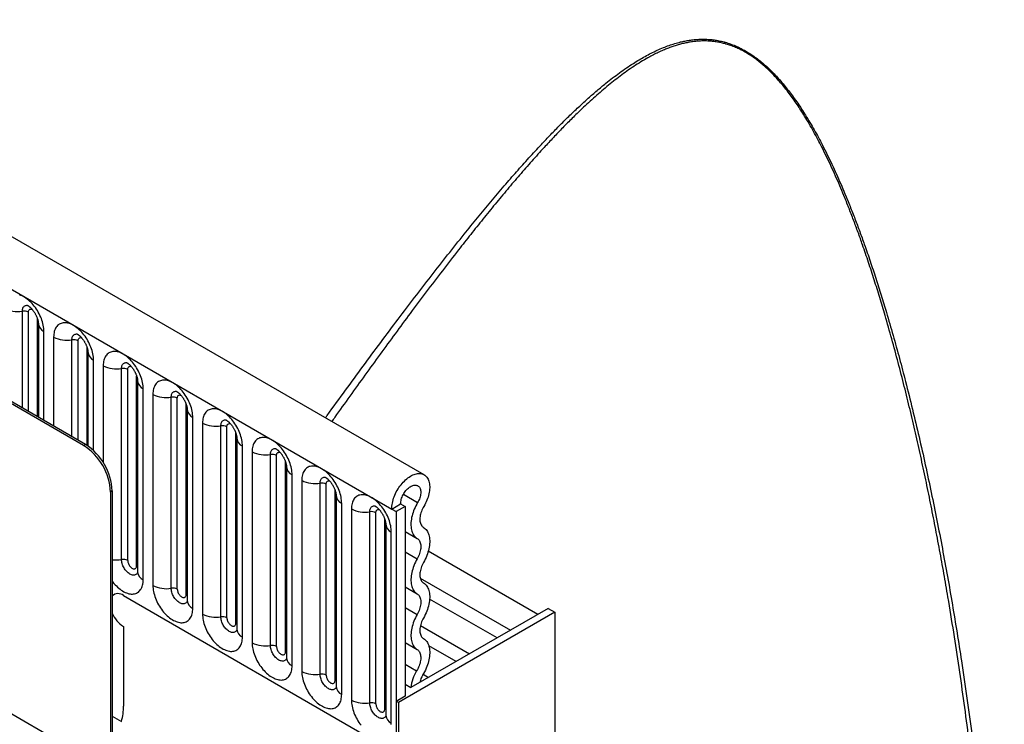
# Model space of a CAD drawing. Units: millimetres. Extents: x 75 to 2100, y 0 to 1460.
# Drawn here: x 698 to 776, y 430 to 486 of the extents above; entities that cross this region are included whole.
import ezdxf

# ---------------------------------------------------------------- set-up
doc = ezdxf.new("R2010")
doc.units = ezdxf.units.MM
doc.header["$LTSCALE"] = 5
doc.layers.get('0').update_dxf_attribs({"color": 1})
doc.layers.add('133352', color=7, linetype='Continuous')

# ---------------------------------------------------------------- blocks, each defined once
blk = doc.blocks.new('1033336-M_004_ISO_view')
for p, q in [((48.437, -175.528), (-304.056, 27.962)), ((-306.621, 25.254), (45.872, -178.236)), ((21.512, -173.216), (-43.542, -135.661)), ((21.653, -173.134), (-43.4, -135.58)), ((16.663, -170.253), (16.663, -162.598)), ((17.146, -170.532), (17.146, -162.673)), ((17.853, -170.94), (17.853, -163.182)), ((17.931, -163.584), (17.931, -170.986)), ((18.37, -171.239), (18.37, -164.196)), ((19.138, -164.64), (19.138, -171.682)), ((20.587, -172.519), (20.587, -164.864)), ((21.07, -172.798), (21.07, -164.939)), ((21.777, -173.21), (21.777, -165.447)), ((21.855, -165.85), (21.855, -173.262)), ((22.295, -173.619), (22.295, -166.462)), ((23.063, -166.905), (23.063, -174.567)), ((24.512, -182.235), (24.512, -167.129)), ((24.994, -182.31), (24.994, -167.204)), ((25.702, -182.718), (25.702, -167.713)), ((25.78, -168.115), (25.78, -183.221)), ((26.219, -183.834), (26.219, -168.728)), ((26.987, -169.171), (26.987, -184.277)), ((28.436, -184.501), (28.436, -169.395)), ((28.919, -184.576), (28.919, -169.47)), ((29.626, -184.984), (29.626, -169.978)), ((29.704, -170.381), (29.704, -185.487)), ((30.144, -186.099), (30.144, -170.993)), ((30.912, -171.436), (30.912, -186.542)), ((32.36, -186.766), (32.36, -171.66)), ((32.843, -186.841), (32.843, -171.735)), ((33.55, -187.249), (33.55, -172.244)), ((33.629, -172.646), (33.629, -187.752)), ((21.512, -173.216), (21.653, -173.134)), ((34.068, -188.365), (34.068, -173.259)), ((34.836, -173.702), (34.836, -188.808)), ((36.285, -189.032), (36.285, -173.926)), ((36.768, -189.107), (36.768, -174.001)), ((37.475, -189.515), (37.475, -174.509)), ((37.553, -174.912), (37.553, -190.018)), ((37.993, -190.63), (37.993, -175.524)), ((38.76, -175.967), (38.76, -191.073)), ((40.209, -191.298), (40.209, -176.192)), ((40.692, -191.372), (40.692, -176.266)), ((23.775, -176.809), (23.633, -176.89)), ((23.633, -176.89), (23.633, -210.368)), ((23.775, -176.809), (23.775, -210.287)), ((41.399, -191.78), (41.399, -176.775)), ((41.478, -177.177), (41.478, -192.283)), ((46.798, -177.067), (47.923, -177.717)), ((41.917, -192.896), (41.917, -177.79)), ((42.685, -178.233), (42.685, -193.339)), ((45.872, -178.236), (46.579, -177.827)), ((45.872, -178.236), (46.225, -178.44)), ((46.932, -178.031), (46.225, -178.44)), ((46.579, -177.827), (46.932, -178.031)), ((46.932, -178.031), (46.932, -193.035)), ((44.134, -193.563), (44.134, -178.457)), ((44.617, -193.638), (44.617, -178.532)), ((45.324, -194.046), (45.324, -179.04)), ((46.225, -178.44), (46.225, -197.526)), ((45.402, -179.443), (45.402, -194.549)), ((-8.187, -180.568), (21.512, -197.712)), ((45.841, -195.161), (45.841, -180.055)), ((46.932, -180.007), (47.882, -180.555)), ((46.932, -181.631), (47.882, -182.18)), ((57.433, -186.565), (48.765, -181.561)), ((48.132, -183.713), (55.253, -187.824)), ((46.932, -184.4), (47.882, -184.948)), ((24.659, -185.076), (46.225, -197.526)), ((46.932, -186.024), (47.882, -186.573)), ((54.202, -188.431), (48.871, -185.354)), ((58.776, -186.402), (46.402, -193.546)), ((58.246, -186.096), (47.396, -192.36)), ((58.246, -186.096), (58.776, -186.402)), ((58.776, -186.402), (58.776, -210.898)), ((24.659, -187.526), (24.659, -193.811)), ((48.146, -187.453), (52.021, -189.69)), ((46.932, -188.793), (47.882, -189.341)), ((50.97, -190.296), (48.802, -189.045)), ((46.932, -190.506), (47.843, -191.032)), ((48.353, -191.304), (48.789, -191.555)), ((46.932, -192.093), (47.396, -192.36)), ((46.932, -193.035), (46.225, -193.444)), ((46.225, -193.444), (46.225, -197.526)), ((46.402, -193.546), (46.225, -193.444)), ((46.402, -193.546), (46.402, -199.996)), ((23.775, -194.609), (24.505, -195.031)), ((23.775, -194.609), (24.505, -195.031))]:
    blk.add_line(p, q)
at = {"flags": 128}
for points in [[(18.37, -164.196), (18.367, -164.078), (18.357, -163.956), (18.341, -163.831), (18.319, -163.704), (18.29, -163.576), (18.255, -163.446), (18.214, -163.315), (18.167, -163.185), (18.115, -163.055), (18.057, -162.925), (17.994, -162.798), (17.926, -162.672), (17.853, -162.549), (17.776, -162.429), (17.695, -162.312), (17.61, -162.199), (17.522, -162.091), (17.431, -161.988), (17.337, -161.89), (17.241, -161.797), (17.143, -161.711), (17.044, -161.632), (16.944, -161.559), (16.843, -161.493), (16.741, -161.435), (16.64, -161.384), (16.54, -161.341), (16.441, -161.306)], [(16.663, -162.598), (16.666, -162.526), (16.675, -162.457), (16.691, -162.394), (16.713, -162.336), (16.741, -162.284), (16.774, -162.239), (16.812, -162.201), (16.856, -162.171), (16.904, -162.149), (16.956, -162.134), (17.011, -162.128), (17.063, -162.129)], [(17.146, -162.673), (17.149, -162.619), (17.159, -162.57), (17.175, -162.527), (17.197, -162.491), (17.225, -162.461), (17.258, -162.439), (17.295, -162.426), (17.336, -162.421), (17.381, -162.424), (17.427, -162.436), (17.43, -162.437)], [(22.295, -166.462), (22.292, -166.343), (22.282, -166.221), (22.266, -166.097), (22.243, -165.97), (22.214, -165.841), (22.179, -165.711), (22.138, -165.581), (22.092, -165.45), (22.039, -165.32), (21.981, -165.191), (21.918, -165.063), (21.85, -164.937), (21.778, -164.814), (21.701, -164.694), (21.619, -164.577), (21.535, -164.465), (21.446, -164.356), (21.355, -164.253), (21.262, -164.155), (21.166, -164.063), (21.068, -163.977), (20.968, -163.897), (20.868, -163.824), (20.767, -163.758), (20.666, -163.7), (20.565, -163.649), (20.465, -163.606), (20.365, -163.571), (20.267, -163.544), (20.171, -163.526), (20.078, -163.516), (19.986, -163.514), (19.898, -163.52), (19.814, -163.535), (19.732, -163.558), (19.655, -163.589), (19.583, -163.628), (19.515, -163.676), (19.452, -163.731), (19.394, -163.793), (19.341, -163.863), (19.294, -163.939), (19.254, -164.022), (19.219, -164.112), (19.19, -164.207), (19.167, -164.308), (19.151, -164.414), (19.141, -164.525), (19.138, -164.64)], [(20.587, -164.864), (20.59, -164.791), (20.6, -164.723), (20.615, -164.659), (20.637, -164.601), (20.665, -164.55), (20.698, -164.505), (20.737, -164.467), (20.78, -164.437), (20.828, -164.414), (20.88, -164.4), (20.936, -164.393), (20.987, -164.395)], [(21.07, -164.939), (21.073, -164.885), (21.083, -164.836), (21.099, -164.793), (21.121, -164.756), (21.149, -164.727), (21.182, -164.705), (21.22, -164.691), (21.261, -164.686), (21.305, -164.69), (21.352, -164.701), (21.355, -164.702)], [(26.219, -168.728), (26.216, -168.609), (26.206, -168.487), (26.19, -168.362), (26.168, -168.235), (26.139, -168.107), (26.104, -167.977), (26.063, -167.847), (26.016, -167.716), (25.964, -167.586), (25.906, -167.457), (25.843, -167.329), (25.775, -167.203), (25.702, -167.08), (25.625, -166.96), (25.544, -166.843), (25.459, -166.73), (25.371, -166.622), (25.28, -166.519), (25.186, -166.421), (25.09, -166.328), (24.992, -166.242), (24.893, -166.163), (24.792, -166.09), (24.692, -166.024), (24.59, -165.966), (24.489, -165.915), (24.389, -165.872), (24.29, -165.837), (24.192, -165.81), (24.096, -165.791), (24.002, -165.781), (23.911, -165.779), (23.823, -165.786), (23.738, -165.8), (23.657, -165.823), (23.58, -165.855), (23.507, -165.894), (23.439, -165.941), (23.376, -165.996), (23.318, -166.059), (23.266, -166.128), (23.219, -166.205), (23.178, -166.288), (23.143, -166.377), (23.114, -166.473), (23.092, -166.574), (23.076, -166.68), (23.066, -166.79), (23.063, -166.905)], [(24.512, -167.129), (24.515, -167.057), (24.524, -166.988), (24.54, -166.925), (24.562, -166.867), (24.589, -166.815), (24.623, -166.77), (24.661, -166.733), (24.705, -166.702), (24.753, -166.68), (24.805, -166.665), (24.86, -166.659), (24.912, -166.66)], [(24.994, -167.204), (24.998, -167.15), (25.008, -167.102), (25.024, -167.058), (25.046, -167.022), (25.074, -166.992), (25.107, -166.971), (25.144, -166.957), (25.185, -166.952), (25.23, -166.955), (25.276, -166.967), (25.279, -166.968)], [(30.144, -170.993), (30.14, -170.874), (30.131, -170.753), (30.115, -170.628), (30.092, -170.501), (30.063, -170.372), (30.028, -170.243), (29.987, -170.112), (29.941, -169.981), (29.888, -169.851), (29.83, -169.722), (29.767, -169.594), (29.699, -169.469), (29.626, -169.345), (29.549, -169.225), (29.468, -169.108), (29.384, -168.996), (29.295, -168.888), (29.204, -168.784), (29.11, -168.686), (29.014, -168.594), (28.917, -168.508), (28.817, -168.428), (28.717, -168.355), (28.616, -168.29), (28.515, -168.231), (28.414, -168.18), (28.313, -168.137), (28.214, -168.102), (28.116, -168.075), (28.02, -168.057), (27.926, -168.047), (27.835, -168.045), (27.747, -168.051), (27.662, -168.066), (27.581, -168.089), (27.504, -168.12), (27.432, -168.16), (27.364, -168.207), (27.3, -168.262), (27.243, -168.324), (27.19, -168.394), (27.143, -168.47), (27.102, -168.553), (27.067, -168.643), (27.039, -168.738), (27.016, -168.839), (27, -168.945), (26.99, -169.056), (26.987, -169.171)], [(28.436, -169.395), (28.439, -169.322), (28.449, -169.254), (28.464, -169.19), (28.486, -169.132), (28.514, -169.081), (28.547, -169.036), (28.586, -168.998), (28.629, -168.968), (28.677, -168.945), (28.729, -168.931), (28.785, -168.924), (28.836, -168.926)], [(28.919, -169.47), (28.922, -169.416), (28.932, -169.367), (28.948, -169.324), (28.97, -169.287), (28.998, -169.258), (29.031, -169.236), (29.069, -169.223), (29.11, -169.217), (29.154, -169.221), (29.201, -169.232), (29.203, -169.233)], [(34.068, -173.259), (34.065, -173.14), (34.055, -173.018), (34.039, -172.893), (34.016, -172.767), (33.988, -172.638), (33.953, -172.508), (33.912, -172.378), (33.865, -172.247), (33.813, -172.117), (33.755, -171.988), (33.692, -171.86), (33.624, -171.734), (33.551, -171.611), (33.474, -171.491), (33.393, -171.374), (33.308, -171.261), (33.22, -171.153), (33.129, -171.05), (33.035, -170.952), (32.939, -170.859), (32.841, -170.773), (32.742, -170.694), (32.641, -170.621), (32.54, -170.555), (32.439, -170.497), (32.338, -170.446), (32.238, -170.403), (32.139, -170.368), (32.041, -170.341), (31.945, -170.322), (31.851, -170.312), (31.76, -170.31), (31.672, -170.317), (31.587, -170.331), (31.506, -170.354), (31.429, -170.386), (31.356, -170.425), (31.288, -170.472), (31.225, -170.527), (31.167, -170.59), (31.115, -170.659), (31.068, -170.736), (31.027, -170.819), (30.992, -170.908), (30.963, -171.004), (30.941, -171.105), (30.924, -171.211), (30.915, -171.321), (30.912, -171.436)], [(32.36, -171.66), (32.364, -171.588), (32.373, -171.519), (32.389, -171.456), (32.411, -171.398), (32.438, -171.346), (32.472, -171.301), (32.51, -171.264), (32.554, -171.233), (32.602, -171.211), (32.654, -171.196), (32.709, -171.19), (32.761, -171.191)], [(32.843, -171.735), (32.847, -171.681), (32.856, -171.633), (32.873, -171.589), (32.895, -171.553), (32.923, -171.523), (32.956, -171.502), (32.993, -171.488), (33.034, -171.483), (33.079, -171.486), (33.125, -171.498), (33.128, -171.499)], [(37.993, -175.524), (37.989, -175.406), (37.98, -175.284), (37.963, -175.159), (37.941, -175.032), (37.912, -174.903), (37.877, -174.774), (37.836, -174.643), (37.789, -174.513), (37.737, -174.382), (37.679, -174.253), (37.616, -174.125), (37.548, -174), (37.475, -173.876), (37.398, -173.756), (37.317, -173.639), (37.232, -173.527), (37.144, -173.419), (37.053, -173.315), (36.959, -173.217), (36.863, -173.125), (36.765, -173.039), (36.666, -172.959), (36.566, -172.886), (36.465, -172.821), (36.364, -172.762), (36.263, -172.711), (36.162, -172.668), (36.063, -172.633), (35.965, -172.607), (35.869, -172.588), (35.775, -172.578), (35.684, -172.576), (35.596, -172.582), (35.511, -172.597), (35.43, -172.62), (35.353, -172.651), (35.28, -172.691), (35.212, -172.738), (35.149, -172.793), (35.091, -172.855), (35.039, -172.925), (34.992, -173.001), (34.951, -173.085), (34.916, -173.174), (34.888, -173.269), (34.865, -173.37), (34.849, -173.476), (34.839, -173.587), (34.836, -173.702)], [(36.285, -173.926), (36.288, -173.853), (36.298, -173.785), (36.313, -173.721), (36.335, -173.663), (36.363, -173.612), (36.396, -173.567), (36.435, -173.529), (36.478, -173.499), (36.526, -173.476), (36.578, -173.462), (36.634, -173.455), (36.685, -173.457)], [(36.768, -174.001), (36.771, -173.947), (36.781, -173.898), (36.797, -173.855), (36.819, -173.818), (36.847, -173.789), (36.88, -173.767), (36.917, -173.754), (36.959, -173.748), (37.003, -173.752), (37.049, -173.764), (37.052, -173.765)], [(41.917, -177.79), (41.914, -177.671), (41.904, -177.549), (41.888, -177.424), (41.865, -177.298), (41.837, -177.169), (41.802, -177.039), (41.761, -176.909), (41.714, -176.778), (41.661, -176.648), (41.604, -176.519), (41.54, -176.391), (41.472, -176.265), (41.4, -176.142), (41.323, -176.022), (41.242, -175.905), (41.157, -175.792), (41.069, -175.684), (40.978, -175.581), (40.884, -175.483), (40.788, -175.391), (40.69, -175.304), (40.591, -175.225), (40.49, -175.152), (40.389, -175.086), (40.288, -175.028), (40.187, -174.977), (40.087, -174.934), (39.987, -174.899), (39.89, -174.872), (39.794, -174.853), (39.7, -174.843), (39.609, -174.841), (39.521, -174.848), (39.436, -174.862), (39.355, -174.886), (39.278, -174.917), (39.205, -174.956), (39.137, -175.003), (39.074, -175.058), (39.016, -175.121), (38.963, -175.19), (38.917, -175.267), (38.876, -175.35), (38.841, -175.44), (38.812, -175.535), (38.789, -175.636), (38.773, -175.742), (38.764, -175.853), (38.76, -175.967)], [(40.209, -176.192), (40.212, -176.119), (40.222, -176.05), (40.238, -175.987), (40.259, -175.929), (40.287, -175.877), (40.32, -175.832), (40.359, -175.795), (40.403, -175.764), (40.45, -175.742), (40.502, -175.727), (40.558, -175.721), (40.61, -175.722)], [(45.872, -178.236), (45.875, -178.121), (45.884, -178.004), (45.9, -177.884), (45.922, -177.762), (45.95, -177.638), (45.984, -177.513), (46.024, -177.388), (46.069, -177.262), (46.12, -177.137), (46.176, -177.013), (46.237, -176.89), (46.303, -176.769), (46.374, -176.651), (46.448, -176.536), (46.527, -176.424), (46.609, -176.317), (46.694, -176.213), (46.783, -176.115), (46.873, -176.022), (46.966, -175.934), (47.06, -175.852), (47.156, -175.777), (47.253, -175.709), (47.35, -175.647), (47.447, -175.593), (47.544, -175.546), (47.641, -175.507), (47.736, -175.475), (47.83, -175.452), (47.921, -175.436), (48.011, -175.429), (48.097, -175.43), (48.181, -175.439), (48.262, -175.456), (48.338, -175.481), (48.411, -175.513), (48.479, -175.554), (48.543, -175.602), (48.601, -175.658), (48.655, -175.721), (48.703, -175.791), (48.746, -175.867), (48.783, -175.95), (48.814, -176.039), (48.839, -176.133), (48.857, -176.232), (48.87, -176.337), (48.876, -176.445), (48.876, -176.557), (48.87, -176.673), (48.857, -176.792), (48.839, -176.913), (48.814, -177.036), (48.783, -177.16), (48.746, -177.286), (48.703, -177.411), (48.655, -177.537), (48.601, -177.662), (48.543, -177.785), (48.479, -177.907), (48.411, -178.026)], [(40.692, -176.266), (40.696, -176.213), (40.705, -176.164), (40.722, -176.12), (40.744, -176.084), (40.772, -176.054), (40.804, -176.033), (40.842, -176.019), (40.883, -176.014), (40.927, -176.017), (40.974, -176.029), (40.977, -176.03)], [(46.579, -177.827), (46.582, -177.743), (46.592, -177.656), (46.608, -177.566), (46.63, -177.475), (46.658, -177.383), (46.692, -177.291), (46.731, -177.199), (46.776, -177.109), (46.825, -177.021), (46.879, -176.936), (46.936, -176.854), (46.998, -176.776), (47.062, -176.703), (47.129, -176.636), (47.198, -176.574), (47.268, -176.519), (47.339, -176.471), (47.411, -176.429), (47.482, -176.396), (47.552, -176.37), (47.621, -176.352), (47.688, -176.343), (47.752, -176.342), (47.813, -176.349), (47.871, -176.364), (47.925, -176.387), (47.974, -176.418), (48.019, -176.457), (48.058, -176.503), (48.092, -176.557), (48.12, -176.616), (48.142, -176.682), (48.157, -176.753), (48.167, -176.83), (48.17, -176.91), (48.167, -176.995), (48.157, -177.082), (48.141, -177.171), (48.119, -177.263), (48.091, -177.355), (48.057, -177.447), (48.017, -177.538), (47.972, -177.629), (47.923, -177.717)], [(45.841, -180.055), (45.838, -179.937), (45.828, -179.815), (45.812, -179.69), (45.79, -179.563), (45.761, -179.434), (45.726, -179.305), (45.685, -179.174), (45.638, -179.044), (45.586, -178.913), (45.528, -178.784), (45.465, -178.656), (45.397, -178.531), (45.324, -178.407), (45.247, -178.287), (45.166, -178.171), (45.081, -178.058), (44.993, -177.95), (44.902, -177.846), (44.808, -177.748), (44.712, -177.656), (44.614, -177.57), (44.515, -177.49), (44.415, -177.417), (44.314, -177.352), (44.213, -177.293), (44.112, -177.242), (44.011, -177.199), (43.912, -177.164), (43.814, -177.138), (43.718, -177.119), (43.624, -177.109), (43.533, -177.107), (43.445, -177.113), (43.36, -177.128), (43.279, -177.151), (43.202, -177.182), (43.129, -177.222), (43.061, -177.269), (42.998, -177.324), (42.94, -177.386), (42.888, -177.456), (42.841, -177.532), (42.8, -177.616), (42.765, -177.705), (42.736, -177.8), (42.714, -177.901), (42.698, -178.007), (42.688, -178.118), (42.685, -178.233)], [(44.134, -178.457), (44.137, -178.384), (44.146, -178.316), (44.162, -178.252), (44.184, -178.195), (44.212, -178.143), (44.245, -178.098), (44.283, -178.06), (44.327, -178.03), (44.375, -178.007), (44.427, -177.993), (44.482, -177.987), (44.534, -177.988)], [(44.617, -178.532), (44.62, -178.478), (44.63, -178.429), (44.646, -178.386), (44.668, -178.349), (44.696, -178.32), (44.729, -178.298), (44.766, -178.285), (44.808, -178.279), (44.852, -178.283), (44.898, -178.295), (44.901, -178.296)], [(47.923, -177.717), (47.85, -177.845), (47.781, -177.975), (47.717, -178.107), (47.659, -178.241), (47.605, -178.375), (47.558, -178.51), (47.516, -178.644), (47.48, -178.778), (47.45, -178.911), (47.426, -179.042), (47.409, -179.171), (47.397, -179.297), (47.392, -179.421), (47.394, -179.54), (47.402, -179.656), (47.416, -179.767), (47.436, -179.874), (47.463, -179.975), (47.495, -180.07), (47.534, -180.16), (47.579, -180.243), (47.629, -180.32), (47.684, -180.39), (47.745, -180.452), (47.811, -180.507), (47.882, -180.555)], [(48.411, -178.026), (48.355, -178.124), (48.305, -178.224), (48.259, -178.326), (48.219, -178.429), (48.184, -178.531), (48.155, -178.634), (48.132, -178.735), (48.115, -178.834), (48.104, -178.932), (48.099, -179.026), (48.101, -179.117), (48.109, -179.204), (48.124, -179.286), (48.144, -179.363), (48.171, -179.434), (48.203, -179.499), (48.241, -179.558), (48.285, -179.61), (48.333, -179.655), (48.387, -179.692)], [(48.387, -179.692), (48.459, -179.74), (48.526, -179.797), (48.588, -179.861), (48.644, -179.932), (48.695, -180.011), (48.739, -180.096), (48.778, -180.188), (48.811, -180.286), (48.837, -180.39), (48.856, -180.499), (48.87, -180.614), (48.876, -180.732), (48.876, -180.855), (48.87, -180.981), (48.856, -181.111), (48.837, -181.242), (48.811, -181.376), (48.778, -181.512), (48.739, -181.649), (48.695, -181.786), (48.644, -181.923), (48.588, -182.059), (48.526, -182.195), (48.459, -182.329), (48.387, -182.46)], [(47.882, -180.555), (47.937, -180.594), (47.987, -180.64), (48.032, -180.694), (48.07, -180.755), (48.103, -180.823), (48.129, -180.898), (48.149, -180.978), (48.162, -181.064), (48.169, -181.154), (48.169, -181.249), (48.162, -181.347), (48.149, -181.449), (48.129, -181.552), (48.103, -181.657), (48.07, -181.763), (48.032, -181.868), (47.987, -181.974), (47.937, -182.078), (47.882, -182.18)], [(47.882, -182.18), (47.81, -182.311), (47.743, -182.445), (47.681, -182.581), (47.625, -182.717), (47.574, -182.854), (47.53, -182.991), (47.491, -183.128), (47.458, -183.264), (47.432, -183.398), (47.413, -183.529), (47.399, -183.659), (47.393, -183.785), (47.393, -183.908), (47.399, -184.026), (47.413, -184.141), (47.432, -184.25), (47.458, -184.354), (47.491, -184.452), (47.53, -184.544), (47.574, -184.629), (47.625, -184.708), (47.681, -184.779), (47.743, -184.843), (47.81, -184.9), (47.882, -184.948)], [(25.779, -183.264), (25.753, -183.311), (25.72, -183.356), (25.681, -183.394), (25.638, -183.424), (25.59, -183.447), (25.538, -183.461), (25.482, -183.468), (25.424, -183.466), (25.363, -183.456), (25.3, -183.438), (25.236, -183.412), (25.171, -183.378), (25.107, -183.337), (25.043, -183.289), (24.98, -183.235), (24.919, -183.174), (24.86, -183.109), (24.805, -183.038), (24.753, -182.964), (24.705, -182.886), (24.661, -182.805), (24.623, -182.723), (24.589, -182.64), (24.562, -182.556), (24.54, -182.473), (24.524, -182.391), (24.515, -182.312), (24.512, -182.235)], [(24.994, -182.31), (24.998, -182.368), (25.008, -182.428), (25.024, -182.49), (25.046, -182.552), (25.074, -182.614), (25.107, -182.673), (25.144, -182.73), (25.185, -182.783), (25.23, -182.831), (25.276, -182.872), (25.324, -182.908), (25.372, -182.935), (25.42, -182.955), (25.466, -182.967), (25.511, -182.971), (25.552, -182.965), (25.589, -182.952), (25.622, -182.93), (25.65, -182.901), (25.672, -182.864), (25.688, -182.821), (25.698, -182.772), (25.702, -182.718)], [(25.702, -182.718), (25.745, -182.747), (25.78, -182.777)], [(48.387, -182.46), (48.332, -182.562), (48.282, -182.666), (48.238, -182.772), (48.199, -182.877), (48.166, -182.983), (48.14, -183.088), (48.12, -183.191), (48.107, -183.293), (48.1, -183.391), (48.1, -183.486), (48.107, -183.576), (48.12, -183.662), (48.14, -183.742), (48.166, -183.817), (48.199, -183.885), (48.238, -183.946), (48.282, -184), (48.332, -184.046), (48.387, -184.085)], [(23.775, -183.946), (23.823, -184.009), (23.911, -184.117), (24.002, -184.22), (24.096, -184.318), (24.192, -184.41), (24.29, -184.497), (24.389, -184.576), (24.489, -184.649), (24.59, -184.715), (24.692, -184.773), (24.792, -184.824), (24.893, -184.867), (24.992, -184.902), (25.09, -184.929), (25.186, -184.948), (25.28, -184.958), (25.371, -184.96), (25.459, -184.953), (25.544, -184.939), (25.625, -184.915), (25.702, -184.884), (25.775, -184.845), (25.843, -184.798), (25.906, -184.743), (25.964, -184.68), (26.016, -184.611), (26.063, -184.534), (26.104, -184.451), (26.139, -184.361), (26.168, -184.266), (26.19, -184.165), (26.206, -184.059), (26.216, -183.948), (26.219, -183.834)], [(26.987, -184.277), (26.99, -184.395), (27, -184.517), (27.016, -184.642), (27.039, -184.769), (27.067, -184.898), (27.102, -185.027), (27.143, -185.158), (27.19, -185.288), (27.243, -185.419), (27.3, -185.548), (27.364, -185.676), (27.432, -185.801), (27.504, -185.925), (27.581, -186.045), (27.662, -186.161), (27.747, -186.274), (27.835, -186.382), (27.926, -186.486), (28.02, -186.584), (28.116, -186.676), (28.214, -186.762), (28.313, -186.842), (28.414, -186.915), (28.515, -186.98), (28.616, -187.039), (28.717, -187.09), (28.817, -187.133), (28.917, -187.168), (29.014, -187.194), (29.11, -187.213), (29.204, -187.223), (29.295, -187.225), (29.384, -187.219), (29.468, -187.204), (29.549, -187.181), (29.626, -187.15), (29.699, -187.11), (29.767, -187.063), (29.83, -187.008), (29.888, -186.946), (29.941, -186.876), (29.987, -186.8), (30.028, -186.716), (30.063, -186.627), (30.092, -186.532), (30.115, -186.431), (30.131, -186.325), (30.14, -186.214), (30.144, -186.099)], [(29.703, -185.53), (29.678, -185.577), (29.644, -185.622), (29.606, -185.66), (29.562, -185.69), (29.514, -185.712), (29.462, -185.727), (29.407, -185.733), (29.348, -185.731), (29.287, -185.721), (29.224, -185.703), (29.16, -185.677), (29.096, -185.644), (29.031, -185.603), (28.967, -185.555), (28.904, -185.5), (28.843, -185.44), (28.785, -185.374), (28.729, -185.304), (28.677, -185.229), (28.629, -185.151), (28.586, -185.071), (28.547, -184.988), (28.514, -184.905), (28.486, -184.821), (28.464, -184.738), (28.449, -184.657), (28.439, -184.577), (28.436, -184.501)], [(48.387, -184.085), (48.459, -184.133), (48.526, -184.19), (48.588, -184.254), (48.644, -184.325), (48.695, -184.404), (48.739, -184.49), (48.778, -184.581), (48.811, -184.68), (48.837, -184.783), (48.856, -184.893), (48.87, -185.007), (48.876, -185.125), (48.876, -185.248), (48.87, -185.374), (48.856, -185.504), (48.837, -185.636), (48.811, -185.77), (48.778, -185.905), (48.739, -186.042), (48.695, -186.179), (48.644, -186.316), (48.588, -186.452), (48.526, -186.588), (48.459, -186.722), (48.387, -186.854)], [(28.919, -184.576), (28.922, -184.633), (28.932, -184.693), (28.948, -184.755), (28.97, -184.817), (28.998, -184.879), (29.031, -184.939), (29.069, -184.996), (29.11, -185.048), (29.154, -185.096), (29.201, -185.138), (29.248, -185.173), (29.297, -185.201), (29.344, -185.221), (29.391, -185.233), (29.435, -185.236), (29.476, -185.231), (29.514, -185.217), (29.547, -185.196), (29.575, -185.166), (29.597, -185.13), (29.613, -185.086), (29.623, -185.038), (29.626, -184.984)], [(29.626, -184.984), (29.669, -185.012), (29.704, -185.042)], [(47.882, -184.948), (47.937, -184.987), (47.987, -185.033), (48.032, -185.087), (48.07, -185.148), (48.103, -185.216), (48.129, -185.291), (48.149, -185.371), (48.162, -185.457), (48.169, -185.548), (48.169, -185.642), (48.162, -185.741), (48.149, -185.842), (48.129, -185.945), (48.103, -186.05), (48.07, -186.156), (48.032, -186.261), (47.987, -186.367), (47.937, -186.471), (47.882, -186.573)], [(30.912, -186.542), (30.915, -186.661), (30.924, -186.783), (30.941, -186.908), (30.963, -187.034), (30.992, -187.163), (31.027, -187.293), (31.068, -187.423), (31.115, -187.554), (31.167, -187.684), (31.225, -187.813), (31.288, -187.941), (31.356, -188.067), (31.429, -188.19), (31.506, -188.31), (31.587, -188.427), (31.672, -188.54), (31.76, -188.648), (31.851, -188.751), (31.945, -188.849), (32.041, -188.941), (32.139, -189.028), (32.238, -189.107), (32.338, -189.18), (32.439, -189.246), (32.54, -189.304), (32.641, -189.355), (32.742, -189.398), (32.841, -189.433), (32.939, -189.46), (33.035, -189.479), (33.129, -189.489), (33.22, -189.491), (33.308, -189.484), (33.393, -189.47), (33.474, -189.447), (33.551, -189.415), (33.624, -189.376), (33.692, -189.329), (33.755, -189.274), (33.813, -189.211), (33.865, -189.142), (33.912, -189.065), (33.953, -188.982), (33.988, -188.893), (34.016, -188.797), (34.039, -188.696), (34.055, -188.59), (34.065, -188.48), (34.068, -188.365)], [(33.628, -187.795), (33.602, -187.842), (33.569, -187.887), (33.53, -187.925), (33.487, -187.955), (33.439, -187.978), (33.387, -187.992), (33.331, -187.999), (33.273, -187.997), (33.212, -187.987), (33.149, -187.969), (33.085, -187.943), (33.02, -187.909), (32.955, -187.868), (32.891, -187.82), (32.829, -187.766), (32.768, -187.705), (32.709, -187.64), (32.654, -187.569), (32.602, -187.495), (32.554, -187.417), (32.51, -187.336), (32.472, -187.254), (32.438, -187.171), (32.411, -187.087), (32.389, -187.004), (32.373, -186.922), (32.364, -186.843), (32.36, -186.766)], [(32.843, -186.841), (32.847, -186.899), (32.856, -186.959), (32.873, -187.021), (32.895, -187.083), (32.923, -187.145), (32.956, -187.204), (32.993, -187.261), (33.034, -187.314), (33.079, -187.362), (33.125, -187.403), (33.173, -187.439), (33.221, -187.467), (33.269, -187.487), (33.315, -187.498), (33.36, -187.502), (33.401, -187.497), (33.438, -187.483), (33.471, -187.461), (33.499, -187.432), (33.521, -187.395), (33.537, -187.352), (33.547, -187.303), (33.55, -187.249)], [(47.882, -186.573), (47.81, -186.704), (47.743, -186.838), (47.681, -186.974), (47.625, -187.11), (47.574, -187.247), (47.53, -187.385), (47.491, -187.521), (47.458, -187.657), (47.432, -187.791), (47.413, -187.923), (47.399, -188.052), (47.393, -188.178), (47.393, -188.301), (47.399, -188.42), (47.413, -188.534), (47.432, -188.643), (47.458, -188.747), (47.491, -188.845), (47.53, -188.937), (47.574, -189.022), (47.625, -189.101), (47.681, -189.172), (47.743, -189.236), (47.81, -189.293), (47.882, -189.341)], [(48.387, -186.854), (48.332, -186.956), (48.282, -187.06), (48.238, -187.165), (48.199, -187.271), (48.166, -187.376), (48.14, -187.481), (48.12, -187.585), (48.107, -187.686), (48.1, -187.784), (48.1, -187.879), (48.107, -187.969), (48.12, -188.055), (48.14, -188.135), (48.166, -188.21), (48.199, -188.278), (48.238, -188.339), (48.282, -188.393), (48.332, -188.44), (48.387, -188.478)], [(33.55, -187.249), (33.594, -187.278), (33.629, -187.308)], [(34.836, -188.808), (34.839, -188.927), (34.849, -189.048), (34.865, -189.173), (34.888, -189.3), (34.916, -189.429), (34.951, -189.558), (34.992, -189.689), (35.039, -189.82), (35.091, -189.95), (35.149, -190.079), (35.212, -190.207), (35.28, -190.332), (35.353, -190.456), (35.43, -190.576), (35.511, -190.693), (35.596, -190.805), (35.684, -190.913), (35.775, -191.017), (35.869, -191.115), (35.965, -191.207), (36.063, -191.293), (36.162, -191.373), (36.263, -191.446), (36.364, -191.511), (36.465, -191.57), (36.566, -191.621), (36.666, -191.664), (36.765, -191.699), (36.863, -191.725), (36.959, -191.744), (37.053, -191.754), (37.144, -191.756), (37.232, -191.75), (37.317, -191.735), (37.398, -191.712), (37.475, -191.681), (37.548, -191.641), (37.616, -191.594), (37.679, -191.539), (37.737, -191.477), (37.789, -191.407), (37.836, -191.331), (37.877, -191.248), (37.912, -191.158), (37.941, -191.063), (37.963, -190.962), (37.98, -190.856), (37.989, -190.745), (37.993, -190.63)], [(37.552, -190.061), (37.526, -190.108), (37.493, -190.153), (37.455, -190.191), (37.411, -190.221), (37.363, -190.243), (37.311, -190.258), (37.256, -190.264), (37.197, -190.262), (37.136, -190.252), (37.073, -190.234), (37.009, -190.208), (36.945, -190.175), (36.88, -190.134), (36.816, -190.086), (36.753, -190.031), (36.692, -189.971), (36.634, -189.905), (36.578, -189.835), (36.526, -189.76), (36.478, -189.682), (36.435, -189.602), (36.396, -189.519), (36.363, -189.436), (36.335, -189.353), (36.313, -189.27), (36.298, -189.188), (36.288, -189.109), (36.285, -189.032)], [(36.768, -189.107), (36.771, -189.164), (36.781, -189.224), (36.797, -189.286), (36.819, -189.349), (36.847, -189.41), (36.88, -189.47), (36.917, -189.527), (36.959, -189.579), (37.003, -189.627), (37.049, -189.669), (37.097, -189.704), (37.145, -189.732), (37.193, -189.752), (37.24, -189.764), (37.284, -189.767), (37.325, -189.762), (37.363, -189.749), (37.396, -189.727), (37.423, -189.697), (37.446, -189.661), (37.462, -189.618), (37.472, -189.569), (37.475, -189.515)], [(48.387, -188.478), (48.458, -188.526), (48.525, -188.582), (48.587, -188.646), (48.643, -188.717), (48.694, -188.795), (48.738, -188.88), (48.777, -188.971), (48.809, -189.069), (48.836, -189.172), (48.856, -189.28), (48.869, -189.393), (48.876, -189.511), (48.876, -189.633), (48.87, -189.758), (48.858, -189.887), (48.839, -190.018), (48.813, -190.151), (48.781, -190.286), (48.743, -190.422), (48.7, -190.558), (48.65, -190.694), (48.594, -190.83), (48.533, -190.965), (48.467, -191.099), (48.396, -191.23), (48.32, -191.359)], [(37.475, -189.515), (37.518, -189.543), (37.553, -189.574)], [(47.882, -189.341), (47.936, -189.379), (47.986, -189.425), (48.029, -189.477), (48.068, -189.537), (48.1, -189.604), (48.127, -189.676), (48.147, -189.755), (48.161, -189.838), (48.168, -189.927), (48.17, -190.019), (48.164, -190.115), (48.152, -190.214), (48.134, -190.315), (48.11, -190.418), (48.079, -190.522), (48.043, -190.626), (48.001, -190.73), (47.953, -190.832), (47.901, -190.933), (47.843, -191.032)], [(38.76, -191.073), (38.764, -191.192), (38.773, -191.314), (38.789, -191.439), (38.812, -191.566), (38.841, -191.694), (38.876, -191.824), (38.917, -191.954), (38.963, -192.085), (39.016, -192.215), (39.074, -192.344), (39.137, -192.472), (39.205, -192.598), (39.278, -192.721), (39.355, -192.841), (39.436, -192.958), (39.521, -193.071), (39.609, -193.179), (39.7, -193.282), (39.794, -193.38), (39.89, -193.473), (39.987, -193.559), (40.087, -193.638), (40.187, -193.711), (40.288, -193.777), (40.389, -193.835), (40.49, -193.886), (40.591, -193.929), (40.69, -193.964), (40.788, -193.991), (40.884, -194.01), (40.978, -194.02), (41.069, -194.022), (41.157, -194.015), (41.242, -194.001), (41.323, -193.978), (41.4, -193.946), (41.472, -193.907), (41.54, -193.86), (41.604, -193.805), (41.661, -193.742), (41.714, -193.673), (41.761, -193.596), (41.802, -193.513), (41.837, -193.424), (41.865, -193.328), (41.888, -193.227), (41.904, -193.121), (41.914, -193.011), (41.917, -192.896)], [(41.476, -192.326), (41.451, -192.373), (41.418, -192.418), (41.379, -192.456), (41.336, -192.486), (41.288, -192.509), (41.236, -192.523), (41.18, -192.53), (41.121, -192.528), (41.061, -192.518), (40.998, -192.5), (40.934, -192.474), (40.869, -192.44), (40.804, -192.399), (40.74, -192.351), (40.678, -192.297), (40.617, -192.237), (40.558, -192.171), (40.502, -192.1), (40.45, -192.026), (40.403, -191.948), (40.359, -191.867), (40.32, -191.785), (40.287, -191.702), (40.259, -191.618), (40.238, -191.535), (40.222, -191.453), (40.212, -191.374), (40.209, -191.298)], [(40.692, -191.372), (40.696, -191.43), (40.705, -191.49), (40.722, -191.552), (40.744, -191.614), (40.772, -191.676), (40.804, -191.735), (40.842, -191.792), (40.883, -191.845), (40.927, -191.893), (40.974, -191.935), (41.022, -191.97), (41.07, -191.998), (41.118, -192.018), (41.164, -192.029), (41.208, -192.033), (41.25, -192.028), (41.287, -192.014), (41.32, -191.992), (41.348, -191.963), (41.37, -191.926), (41.386, -191.883), (41.396, -191.834), (41.399, -191.78)], [(41.399, -191.78), (41.442, -191.809), (41.478, -191.839)], [(42.685, -193.339), (42.688, -193.458), (42.698, -193.58), (42.714, -193.704), (42.736, -193.831), (42.765, -193.96), (42.8, -194.089), (42.841, -194.22), (42.888, -194.351), (42.94, -194.481), (42.998, -194.61), (43.061, -194.738), (43.129, -194.864), (43.202, -194.987), (43.279, -195.107), (43.36, -195.224), (43.445, -195.336)], [(45.838, -195.276), (45.841, -195.161)], [(45.401, -194.592), (45.375, -194.639), (45.342, -194.684), (45.303, -194.722), (45.26, -194.752), (45.212, -194.774), (45.16, -194.789), (45.104, -194.795), (45.046, -194.794), (44.985, -194.784), (44.922, -194.765), (44.858, -194.739), (44.793, -194.706), (44.729, -194.665), (44.665, -194.617), (44.602, -194.562), (44.541, -194.502), (44.482, -194.436), (44.427, -194.366), (44.375, -194.291), (44.327, -194.213), (44.283, -194.133), (44.245, -194.051), (44.212, -193.967), (44.184, -193.884), (44.162, -193.801), (44.146, -193.719), (44.137, -193.64), (44.134, -193.563)], [(44.617, -193.638), (44.62, -193.695), (44.63, -193.756), (44.646, -193.817), (44.668, -193.88), (44.696, -193.941), (44.729, -194.001), (44.766, -194.058), (44.808, -194.11), (44.852, -194.158), (44.898, -194.2), (44.946, -194.235), (44.994, -194.263), (45.042, -194.283), (45.089, -194.295), (45.133, -194.298), (45.174, -194.293), (45.212, -194.28), (45.244, -194.258), (45.272, -194.228), (45.295, -194.192), (45.311, -194.149), (45.32, -194.1), (45.324, -194.046)], [(45.324, -194.046), (45.367, -194.074), (45.402, -194.105)]]:
    blk.add_lwpolyline(points, dxfattribs=at)
for centre, radius, start, end in [((16.272, -160.326), 2.305, 242.6653, 279.74862), ((16.793, -163.355), 0.768, 62.64283, 99.7711), ((18.681, -163.51), 0.753, 185.64792, 245.67491), ((20.197, -162.592), 2.305, 242.6653, 279.74862), ((20.717, -165.62), 0.768, 62.64283, 99.7711), ((22.605, -165.776), 0.753, 185.64792, 245.67491), ((24.121, -164.857), 2.305, 242.6653, 279.74862), ((24.642, -167.886), 0.768, 62.64283, 99.7711), ((26.529, -168.041), 0.753, 185.64792, 245.67491), ((28.046, -167.123), 2.305, 242.6653, 279.74862), ((28.566, -170.151), 0.768, 62.64283, 99.7711), ((30.454, -170.307), 0.753, 185.64792, 245.67491), ((31.97, -169.388), 2.305, 242.6653, 279.74862), ((32.491, -172.417), 0.768, 62.64283, 99.7711), ((34.378, -172.572), 0.753, 185.64792, 245.67491), ((19.028, -177.1), 4.61, 2.60548, 57.39452), ((19.169, -177.018), 4.61, 2.60548, 57.39452), ((35.894, -171.654), 2.305, 242.6653, 279.74862), ((36.415, -174.682), 0.768, 62.64283, 99.7711), ((38.303, -174.838), 0.753, 185.64792, 245.67491), ((39.819, -173.92), 2.305, 242.6653, 279.74862), ((40.34, -176.948), 0.768, 62.64283, 99.7711), ((42.227, -177.103), 0.753, 185.64792, 245.67491), ((43.743, -176.185), 2.305, 242.6653, 279.74862), ((44.264, -179.213), 0.768, 62.64283, 99.7711), ((46.152, -179.369), 0.753, 185.64792, 245.67491), ((24.123, -179.701), 2.564, 262.18924, 278.71302), ((24.642, -182.992), 0.768, 62.64283, 99.7711), ((26.529, -183.147), 0.753, 185.64497, 245.67517), ((28.046, -182.229), 2.305, 242.6653, 279.74862), ((28.566, -185.257), 0.768, 62.64283, 99.7711), ((24.238, -185.598), 0.671, 51.16297, 133.69793), ((30.454, -185.413), 0.753, 185.64497, 245.67517), ((25.881, -185.606), 2.276, 202.24247, 237.50881), ((31.97, -184.495), 2.305, 242.6653, 279.74862), ((32.491, -187.523), 0.768, 62.64283, 99.7711), ((34.378, -187.678), 0.753, 185.64497, 245.67517), ((35.894, -186.76), 2.305, 242.6653, 279.74862), ((36.415, -189.788), 0.768, 62.64283, 99.7711), ((38.303, -189.944), 0.753, 185.64497, 245.67517), ((39.819, -189.026), 2.305, 242.6653, 279.74862), ((40.34, -192.054), 0.768, 62.64283, 99.7711), ((50.324, -192.608), 2.939, 147.57054, 175.16306), ((49.569, -192.146), 1.476, 147.77551, 172.3541), ((42.227, -192.209), 0.753, 185.64497, 245.67517), ((20.101, -193.855), 4.558, 345.0513, 0.54709), ((43.743, -191.291), 2.305, 242.6653, 279.74862), ((44.264, -194.319), 0.768, 62.64283, 99.7711), ((46.152, -194.475), 0.753, 185.64497, 245.67517)]:
    blk.add_arc(centre, radius, start, end)
for points, knots in [([(40.636, -171.025), (40.683, -170.96), (41.215, -170.22), (42.208, -168.855), (43.616, -166.933), (44.999, -165.065), (46.355, -163.255), (47.684, -161.505), (48.986, -159.813), (50.291, -158.146), (51.514, -156.612), (52.654, -155.209), (53.712, -153.933), (54.743, -152.718), (55.745, -151.565), (56.72, -150.472), (57.623, -149.492), (58.451, -148.619), (59.204, -147.85), (59.965, -147.098), (60.703, -146.398), (61.416, -145.748), (62.107, -145.147), (62.749, -144.615), (63.341, -144.15), (63.881, -143.747), (64.428, -143.361), (64.949, -143.016), (65.444, -142.711), (65.911, -142.441), (66.386, -142.19), (66.868, -141.957), (67.34, -141.753), (67.802, -141.578), (68.253, -141.43), (68.674, -141.315), (69.064, -141.228), (69.422, -141.165), (69.785, -141.119), (70.151, -141.092), (70.521, -141.084), (70.894, -141.096), (71.271, -141.13), (71.656, -141.189), (72.049, -141.273), (72.449, -141.387), (72.85, -141.528), (73.232, -141.69), (73.592, -141.868), (73.93, -142.057), (74.266, -142.266), (74.603, -142.498), (74.94, -142.753), (75.277, -143.031), (75.607, -143.327), (75.947, -143.654), (76.293, -144.014), (76.645, -144.407), (76.988, -144.816), (77.324, -145.244), (77.654, -145.688), (77.977, -146.148), (78.291, -146.618), (78.615, -147.127), (78.948, -147.676), (79.287, -148.264), (79.616, -148.861), (79.96, -149.512), (80.316, -150.218), (80.682, -150.98), (81.037, -151.749), (81.379, -152.525), (81.74, -153.373), (82.117, -154.296), (82.507, -155.294), (82.883, -156.297), (83.286, -157.412), (83.712, -158.642), (84.157, -159.987), (84.584, -161.337), (85.042, -162.844), (85.525, -164.508), (86.028, -166.33), (86.54, -168.276), (87.058, -170.345), (87.578, -172.538), (88.073, -174.735), (88.543, -176.937), (88.991, -179.145), (89.418, -181.358), (89.825, -183.577), (90.212, -185.799), (90.579, -188.024), (90.964, -190.487), (91.361, -193.19), (91.761, -196.134), (92.131, -199.081), (92.467, -201.996), (92.771, -204.878), (93.044, -207.728), (93.29, -210.58), (93.51, -213.434), (93.703, -216.29), (93.87, -219.148), (94.011, -222.008), (94.125, -224.868), (94.213, -227.73), (94.275, -230.594), (94.309, -233.459), (94.317, -236.324), (94.298, -239.19), (94.252, -242.056), (94.178, -244.937), (94.076, -247.834), (93.944, -250.745), (93.783, -253.656), (93.592, -256.565), (93.372, -259.472), (93.12, -262.393), (92.836, -265.328), (92.52, -268.277), (92.282, -270.24), (92.163, -271.221)], [0, 0, 0, 0, 0.001506, 0.017132, 0.032028, 0.046924, 0.061819, 0.075808, 0.089797, 0.103787, 0.117776, 0.128986, 0.140196, 0.151406, 0.16154, 0.171674, 0.181808, 0.189425, 0.197042, 0.204659, 0.212275, 0.218939, 0.225603, 0.232267, 0.237276, 0.242284, 0.247276, 0.252269, 0.256352, 0.260437, 0.264522, 0.268605, 0.272687, 0.276316, 0.279946, 0.283575, 0.286328, 0.289083, 0.291837, 0.29459, 0.297321, 0.300055, 0.302788, 0.305518, 0.308348, 0.311181, 0.314013, 0.316842, 0.319248, 0.321656, 0.324065, 0.326471, 0.328972, 0.331477, 0.333982, 0.336484, 0.339333, 0.342184, 0.345036, 0.347886, 0.350811, 0.353738, 0.356666, 0.359592, 0.363058, 0.366526, 0.369995, 0.373462, 0.377736, 0.382012, 0.38629, 0.390567, 0.394842, 0.40024, 0.405639, 0.411038, 0.416436, 0.42358, 0.430725, 0.43787, 0.445014, 0.454571, 0.464129, 0.473686, 0.485096, 0.496508, 0.50792, 0.519333, 0.530744, 0.542188, 0.553634, 0.565079, 0.576525, 0.58797, 0.603053, 0.618137, 0.633221, 0.648304, 0.662837, 0.677372, 0.691907, 0.706442, 0.720976, 0.73551, 0.750038, 0.764567, 0.779095, 0.793628, 0.808163, 0.822698, 0.837233, 0.851767, 0.8663, 0.881072, 0.895845, 0.910619, 0.925393, 0.940167, 0.954938, 0.969959, 0.98498, 1, 1, 1, 1]), ([(93.963, -237.538), (93.965, -237.299), (93.975, -236.346), (93.973, -234.678), (93.962, -232.534), (93.934, -230.391), (93.892, -228.247), (93.835, -226.104), (93.764, -223.961), (93.677, -221.818), (93.575, -219.652), (93.457, -217.464), (93.321, -215.252), (93.17, -213.041), (93.003, -210.83), (92.821, -208.621), (92.622, -206.413), (92.408, -204.206), (92.156, -201.798), (91.862, -199.19), (91.517, -196.383), (91.146, -193.579), (90.747, -190.778), (90.319, -187.981), (89.912, -185.499), (89.537, -183.33), (89.201, -181.472), (88.851, -179.617), (88.485, -177.764), (88.105, -175.915), (87.708, -174.067), (87.293, -172.222), (86.861, -170.379), (86.406, -168.526), (85.926, -166.662), (85.42, -164.788), (84.932, -163.075), (84.468, -161.521), (84.033, -160.124), (83.58, -158.733), (83.153, -157.481), (82.756, -156.367), (82.394, -155.39), (82.019, -154.417), (81.656, -153.512), (81.306, -152.675), (80.971, -151.905), (80.625, -151.141), (80.266, -150.384), (79.914, -149.673), (79.569, -149.008), (79.233, -148.388), (78.885, -147.776), (78.55, -147.217), (78.231, -146.71), (77.929, -146.254), (77.619, -145.807), (77.297, -145.368), (76.965, -144.939), (76.619, -144.521), (76.263, -144.119), (75.919, -143.759), (75.59, -143.439), (75.277, -143.156), (74.959, -142.889), (74.631, -142.637), (74.295, -142.402), (73.952, -142.185), (73.604, -141.99), (73.244, -141.812), (72.874, -141.655), (72.493, -141.521), (72.112, -141.412), (71.728, -141.328), (71.343, -141.269), (70.957, -141.234), (70.574, -141.223), (70.201, -141.234), (69.838, -141.265), (69.485, -141.313), (69.136, -141.378), (68.79, -141.458), (68.447, -141.553), (68.108, -141.661), (67.772, -141.782), (67.418, -141.924), (67.046, -142.088), (66.658, -142.276), (66.211, -142.511), (65.707, -142.799), (65.149, -143.148), (64.599, -143.519), (64.06, -143.907), (63.532, -144.309), (63.006, -144.731), (62.478, -145.173), (61.948, -145.635), (61.424, -146.11), (60.823, -146.673), (60.146, -147.33), (59.397, -148.086), (58.655, -148.86), (57.838, -149.74), (56.946, -150.728), (55.982, -151.832), (55.017, -152.965), (54.051, -154.125), (53.083, -155.313), (52.12, -156.518), (51.052, -157.875), (49.881, -159.388), (48.607, -161.064), (47.361, -162.726), (46.142, -164.373), (44.95, -166.001), (43.757, -167.645), (42.564, -169.306), (41.69, -170.529), (41.213, -171.203), (41.136, -171.313)], [0, 0, 0, 0, 0.004402, 0.017573, 0.030745, 0.043919, 0.057093, 0.070275, 0.083457, 0.096641, 0.109825, 0.123453, 0.137081, 0.150711, 0.164342, 0.177981, 0.19162, 0.205261, 0.218903, 0.236299, 0.253696, 0.271098, 0.288501, 0.305898, 0.323294, 0.334898, 0.346501, 0.358104, 0.369702, 0.381301, 0.392899, 0.404507, 0.416115, 0.427723, 0.439604, 0.451486, 0.463367, 0.472302, 0.481238, 0.490174, 0.499109, 0.505467, 0.511827, 0.518186, 0.524544, 0.529669, 0.534795, 0.539922, 0.545048, 0.550172, 0.554506, 0.55884, 0.563189, 0.567538, 0.570952, 0.574365, 0.577792, 0.58122, 0.584706, 0.588191, 0.591706, 0.59522, 0.598083, 0.600946, 0.603833, 0.606721, 0.609694, 0.612666, 0.615672, 0.618677, 0.621916, 0.625155, 0.628431, 0.631708, 0.635087, 0.638467, 0.641874, 0.645282, 0.648538, 0.651794, 0.655064, 0.658334, 0.661638, 0.664942, 0.668254, 0.671566, 0.675556, 0.679547, 0.683537, 0.689546, 0.695554, 0.701595, 0.707638, 0.71357, 0.719503, 0.725714, 0.731924, 0.738139, 0.744355, 0.753531, 0.762708, 0.771886, 0.781062, 0.793328, 0.805595, 0.817861, 0.830409, 0.842957, 0.855505, 0.868053, 0.884807, 0.901561, 0.918315, 0.934035, 0.949755, 0.965475, 0.981194, 0.996933, 1, 1, 1, 1]), ([(17.052, -162.125), (17.053, -162.125), (17.054, -162.125), (17.064, -162.129), (17.08, -162.137), (17.103, -162.149), (17.131, -162.166), (17.164, -162.188), (17.201, -162.216), (17.241, -162.249), (17.285, -162.287), (17.331, -162.331), (17.379, -162.381), (17.428, -162.436), (17.478, -162.495), (17.527, -162.559), (17.575, -162.627), (17.622, -162.698), (17.667, -162.772), (17.709, -162.848), (17.748, -162.924), (17.783, -163.001), (17.815, -163.076), (17.843, -163.15), (17.867, -163.222), (17.886, -163.29), (17.902, -163.354), (17.914, -163.413), (17.923, -163.466), (17.928, -163.513), (17.931, -163.553), (17.931, -163.574), (17.931, -163.584)], [0, 0, 0, 0, 0.030173, 0.062109, 0.093592, 0.124876, 0.156174, 0.187619, 0.219331, 0.25141, 0.283922, 0.316899, 0.350347, 0.384248, 0.418565, 0.453248, 0.488233, 0.52345, 0.558823, 0.594275, 0.629713, 0.665045, 0.700196, 0.735096, 0.769686, 0.803916, 0.837755, 0.871189, 0.904228, 0.936915, 0.969323, 1, 1, 1, 1]), ([(20.977, -164.39), (20.977, -164.39), (20.978, -164.391), (20.989, -164.395), (21.005, -164.403), (21.027, -164.415), (21.055, -164.432), (21.088, -164.454), (21.125, -164.481), (21.166, -164.514), (21.209, -164.553), (21.256, -164.597), (21.304, -164.647), (21.353, -164.701), (21.402, -164.761), (21.451, -164.825), (21.5, -164.893), (21.546, -164.964), (21.591, -165.038), (21.633, -165.113), (21.672, -165.19), (21.708, -165.266), (21.739, -165.342), (21.767, -165.416), (21.791, -165.488), (21.811, -165.556), (21.827, -165.62), (21.838, -165.679), (21.847, -165.732), (21.852, -165.779), (21.855, -165.819), (21.855, -165.84), (21.855, -165.85)], [0, 0, 0, 0, 0.030173, 0.062109, 0.093592, 0.124876, 0.156174, 0.187619, 0.219331, 0.25141, 0.283922, 0.316899, 0.350347, 0.384248, 0.418565, 0.453248, 0.488233, 0.52345, 0.558823, 0.594275, 0.629713, 0.665045, 0.700196, 0.735096, 0.769686, 0.803916, 0.837755, 0.871189, 0.904228, 0.936915, 0.969323, 1, 1, 1, 1]), ([(24.901, -166.656), (24.902, -166.656), (24.903, -166.656), (24.913, -166.66), (24.929, -166.668), (24.952, -166.68), (24.98, -166.697), (25.012, -166.719), (25.049, -166.747), (25.09, -166.78), (25.134, -166.818), (25.18, -166.862), (25.228, -166.912), (25.277, -166.967), (25.327, -167.026), (25.376, -167.09), (25.424, -167.158), (25.471, -167.23), (25.515, -167.303), (25.558, -167.379), (25.597, -167.455), (25.632, -167.532), (25.664, -167.607), (25.692, -167.682), (25.715, -167.753), (25.735, -167.821), (25.751, -167.885), (25.763, -167.944), (25.771, -167.998), (25.777, -168.045), (25.779, -168.085), (25.78, -168.105), (25.78, -168.115)], [0, 0, 0, 0, 0.030173, 0.062109, 0.093592, 0.124876, 0.156174, 0.187619, 0.219331, 0.25141, 0.283922, 0.316899, 0.350347, 0.384248, 0.418565, 0.453248, 0.488233, 0.52345, 0.558823, 0.594275, 0.629713, 0.665045, 0.700196, 0.735096, 0.769686, 0.803916, 0.837755, 0.871189, 0.904228, 0.936915, 0.969323, 1, 1, 1, 1]), ([(28.826, -168.921), (28.826, -168.921), (28.827, -168.922), (28.837, -168.926), (28.854, -168.934), (28.876, -168.946), (28.904, -168.963), (28.937, -168.985), (28.974, -169.012), (29.015, -169.045), (29.058, -169.084), (29.105, -169.128), (29.152, -169.178), (29.202, -169.232), (29.251, -169.292), (29.3, -169.356), (29.348, -169.424), (29.395, -169.495), (29.44, -169.569), (29.482, -169.644), (29.521, -169.721), (29.556, -169.797), (29.588, -169.873), (29.616, -169.947), (29.64, -170.019), (29.66, -170.087), (29.675, -170.151), (29.687, -170.21), (29.696, -170.263), (29.701, -170.31), (29.704, -170.35), (29.704, -170.371), (29.704, -170.381)], [0, 0, 0, 0, 0.030173, 0.062109, 0.093592, 0.124876, 0.156174, 0.187619, 0.219331, 0.25141, 0.283922, 0.316899, 0.350347, 0.384248, 0.418565, 0.453248, 0.488233, 0.52345, 0.558823, 0.594275, 0.629713, 0.665045, 0.700196, 0.735096, 0.769686, 0.803916, 0.837755, 0.871189, 0.904228, 0.936915, 0.969323, 1, 1, 1, 1]), ([(32.75, -171.187), (32.751, -171.187), (32.752, -171.187), (32.762, -171.191), (32.778, -171.199), (32.801, -171.212), (32.829, -171.228), (32.861, -171.251), (32.898, -171.278), (32.939, -171.311), (32.983, -171.349), (33.029, -171.394), (33.077, -171.443), (33.126, -171.498), (33.175, -171.558), (33.225, -171.622), (33.273, -171.689), (33.32, -171.761), (33.364, -171.834), (33.406, -171.91), (33.445, -171.986), (33.481, -172.063), (33.513, -172.139), (33.541, -172.213), (33.564, -172.284), (33.584, -172.352), (33.6, -172.416), (33.612, -172.475), (33.62, -172.529), (33.626, -172.576), (33.628, -172.616), (33.629, -172.636), (33.629, -172.646)], [0, 0, 0, 0, 0.030173, 0.062109, 0.093592, 0.124876, 0.156174, 0.187619, 0.219331, 0.25141, 0.283922, 0.316899, 0.350347, 0.384248, 0.418565, 0.453248, 0.488233, 0.52345, 0.558823, 0.594275, 0.629713, 0.665045, 0.700196, 0.735096, 0.769686, 0.803916, 0.837755, 0.871189, 0.904228, 0.936915, 0.969323, 1, 1, 1, 1]), ([(36.675, -173.452), (36.675, -173.452), (36.676, -173.453), (36.686, -173.457), (36.703, -173.465), (36.725, -173.477), (36.753, -173.494), (36.786, -173.516), (36.823, -173.543), (36.863, -173.576), (36.907, -173.615), (36.953, -173.659), (37.001, -173.709), (37.05, -173.763), (37.1, -173.823), (37.149, -173.887), (37.197, -173.955), (37.244, -174.026), (37.289, -174.1), (37.331, -174.175), (37.37, -174.252), (37.405, -174.328), (37.437, -174.404), (37.465, -174.478), (37.489, -174.55), (37.509, -174.618), (37.524, -174.682), (37.536, -174.741), (37.545, -174.794), (37.55, -174.841), (37.553, -174.881), (37.553, -174.902), (37.553, -174.912)], [0, 0, 0, 0, 0.030173, 0.062109, 0.093592, 0.124876, 0.156174, 0.187619, 0.219331, 0.25141, 0.283922, 0.316899, 0.350347, 0.384248, 0.418565, 0.453248, 0.488233, 0.52345, 0.558823, 0.594275, 0.629713, 0.665045, 0.700196, 0.735096, 0.769686, 0.803916, 0.837755, 0.871189, 0.904228, 0.936915, 0.969323, 1, 1, 1, 1]), ([(40.599, -175.718), (40.6, -175.718), (40.601, -175.718), (40.611, -175.723), (40.627, -175.73), (40.65, -175.743), (40.677, -175.76), (40.71, -175.782), (40.747, -175.809), (40.788, -175.842), (40.832, -175.881), (40.878, -175.925), (40.926, -175.974), (40.975, -176.029), (41.024, -176.089), (41.074, -176.153), (41.122, -176.221), (41.169, -176.292), (41.213, -176.365), (41.255, -176.441), (41.294, -176.517), (41.33, -176.594), (41.362, -176.67), (41.389, -176.744), (41.413, -176.815), (41.433, -176.883), (41.449, -176.947), (41.461, -177.006), (41.469, -177.06), (41.475, -177.107), (41.477, -177.147), (41.478, -177.167), (41.478, -177.177)], [0, 0, 0, 0, 0.030173, 0.062109, 0.093592, 0.124876, 0.156174, 0.187619, 0.219331, 0.25141, 0.283922, 0.316899, 0.350347, 0.384248, 0.418565, 0.453248, 0.488233, 0.52345, 0.558823, 0.594275, 0.629713, 0.665045, 0.700196, 0.735096, 0.769686, 0.803916, 0.837755, 0.871189, 0.904228, 0.936915, 0.969323, 1, 1, 1, 1]), ([(44.523, -177.983), (44.524, -177.984), (44.525, -177.984), (44.535, -177.988), (44.552, -177.996), (44.574, -178.008), (44.602, -178.025), (44.635, -178.047), (44.672, -178.075), (44.712, -178.107), (44.756, -178.146), (44.802, -178.19), (44.85, -178.24), (44.899, -178.294), (44.949, -178.354), (44.998, -178.418), (45.046, -178.486), (45.093, -178.557), (45.138, -178.631), (45.18, -178.706), (45.219, -178.783), (45.254, -178.859), (45.286, -178.935), (45.314, -179.009), (45.338, -179.081), (45.357, -179.149), (45.373, -179.213), (45.385, -179.272), (45.394, -179.325), (45.399, -179.372), (45.402, -179.412), (45.402, -179.433), (45.402, -179.443)], [0, 0, 0, 0, 0.030173, 0.062109, 0.093592, 0.124876, 0.156174, 0.187619, 0.219331, 0.25141, 0.283922, 0.316899, 0.350347, 0.384248, 0.418565, 0.453248, 0.488233, 0.52345, 0.558823, 0.594275, 0.629713, 0.665045, 0.700196, 0.735096, 0.769686, 0.803916, 0.837755, 0.871189, 0.904228, 0.936915, 0.969323, 1, 1, 1, 1]), ([(25.78, -183.221), (25.78, -183.227), (25.78, -183.241), (25.779, -183.259), (25.777, -183.273), (25.776, -183.278), (25.776, -183.277), (25.776, -183.277)], [0, 0, 0, 0, 0.145538, 0.405742, 0.668829, 0.935759, 1, 1, 1, 1]), ([(29.704, -185.487), (29.704, -185.492), (29.704, -185.507), (29.703, -185.525), (29.702, -185.538), (29.701, -185.544), (29.701, -185.543), (29.701, -185.543)], [0, 0, 0, 0, 0.145538, 0.405742, 0.668829, 0.935759, 1, 1, 1, 1]), ([(33.629, -187.752), (33.629, -187.758), (33.629, -187.772), (33.627, -187.791), (33.626, -187.804), (33.625, -187.809), (33.625, -187.808), (33.625, -187.808)], [0, 0, 0, 0, 0.145538, 0.405742, 0.668829, 0.935759, 1, 1, 1, 1]), ([(37.553, -190.018), (37.553, -190.023), (37.553, -190.038), (37.552, -190.056), (37.55, -190.069), (37.549, -190.075), (37.55, -190.074), (37.55, -190.074)], [0, 0, 0, 0, 0.1455383, 0.4057422, 0.6688294, 0.9357594, 1, 1, 1, 1]), ([(41.478, -192.283), (41.478, -192.289), (41.477, -192.303), (41.476, -192.322), (41.475, -192.335), (41.474, -192.34), (41.474, -192.339), (41.474, -192.339)], [0, 0, 0, 0, 0.145538, 0.405742, 0.668829, 0.935759, 1, 1, 1, 1]), ([(45.402, -194.549), (45.402, -194.554), (45.402, -194.569), (45.401, -194.587), (45.399, -194.6), (45.398, -194.606), (45.399, -194.605), (45.399, -194.605)], [0, 0, 0, 0, 0.145538, 0.405742, 0.668829, 0.935759, 1, 1, 1, 1])]:
    blk.add_open_spline(points, degree=3, knots=knots)

msp = doc.modelspace()

# ---------------------------------------------------------------- block references
at = {"layer": '133352'}
msp.add_blockref('1033336-M_004_ISO_view', (681.424, 625.308), dxfattribs=at)

doc.saveas('drawing.dxf')
